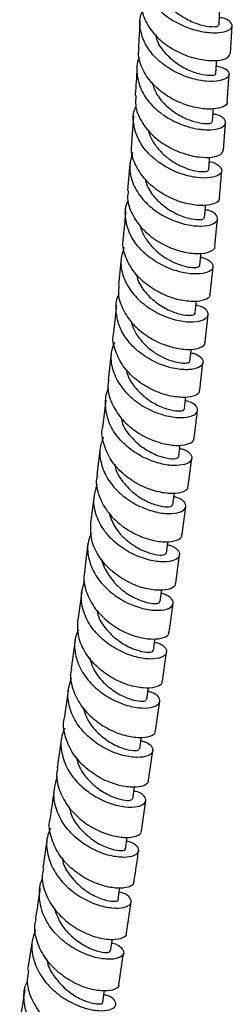
# Model space of a CAD drawing. Units: millimetres. Extents: x 3 to 4997, y 5 to 4995.
# Drawn here: x 3994 to 4026, y 3453 to 3602 of the extents above; entities that cross this region are included whole.
import ezdxf

# ---------------------------------------------------------------- set-up
doc = ezdxf.new("R2010")
doc.units = ezdxf.units.MM

msp = doc.modelspace()

# ---------------------------------------------------------------- linework, layer by layer
at = {"color": 7, "linetype": 'Continuous', "lineweight": 25}
for p, q in [((4026.2, 3596.75), (4026.45, 3600.96)), ((4025.7, 3589.4), (4025.99, 3593.59)), ((4011.5, 3587.23), (4011.18, 3583.14)), ((4025.13, 3582.08), (4025.47, 3586.26)), ((4010.93, 3580.03), (4010.57, 3575.95)), ((4023.85, 3567.51), (4024.24, 3571.68)), ((4009.61, 3565.69), (4009.2, 3561.59)), ((4022.37, 3552.96), (4022.81, 3557.15)), ((4008.1, 3551.35), (4007.65, 3547.21)), ((4021.55, 3545.69), (4022.03, 3549.89)), ((4007.28, 3544.16), (4006.78, 3540.01)), ((4006.42, 3536.97), (4005.91, 3532.76)), ((4019.81, 3531.09), (4020.33, 3535.35)), ((4005.53, 3529.72), (4004.98, 3525.49)), ((4018.87, 3523.76), (4019.43, 3528.04)), ((4004.58, 3522.46), (4004.03, 3518.17)), ((4017.9, 3516.4), (4018.47, 3520.73)), ((4003.63, 3515.14), (4003.04, 3510.81)), ((4002.62, 3507.79), (4002.02, 3503.39)), ((4015.89, 3501.54), (4016.5, 3505.96)), ((4014.85, 3494.02), (4015.47, 3498.51)), ((4000.55, 3492.92), (3999.91, 3488.39)), ((4013.77, 3486.45), (4014.42, 3491.01)), ((4011.37, 3483.71), (4011.63, 3485.51)), ((4012.68, 3478.81), (4013.34, 3483.43)), ((4010.28, 3476.08), (4010.53, 3477.86)), ((3998.39, 3477.79), (3997.72, 3473.12)), ((4010.42, 3463.31), (4011.12, 3468.08)), ((3996.14, 3462.43), (3995.42, 3457.7)), ((4009.25, 3455.48), (4009.97, 3460.3))]:
    msp.add_line(p, q, dxfattribs=at)
at = {"color": 7, "linetype": 'Continuous', "lineweight": 25, "flags": 128}
for points in [[(4024.47, 3601.05), (4024.55, 3602.64), (4024.58, 3603.1)], [(4024, 3593.7), (4024.11, 3595.28), (4024.13, 3595.73)], [(4023.48, 3586.38), (4023.6, 3587.95), (4023.62, 3588.32)], [(4022.9, 3579.1), (4023.03, 3580.66), (4023.06, 3581.03)], [(4022.26, 3571.83), (4022.4, 3573.39), (4022.43, 3573.72)], [(4021.57, 3564.58), (4021.72, 3566.13), (4021.75, 3566.42)], [(4020.84, 3557.33), (4021, 3558.87), (4021.03, 3559.18)], [(4020.05, 3550.08), (4020.22, 3551.62), (4020.25, 3551.87)], [(4019.22, 3542.83), (4019.4, 3544.36), (4019.43, 3544.65)], [(4018.35, 3535.56), (4018.54, 3537.09), (4018.57, 3537.33)], [(4017.45, 3528.28), (4017.64, 3529.8), (4017.67, 3530.07)], [(4016.51, 3520.96), (4016.7, 3522.48), (4016.73, 3522.72)], [(4015.53, 3513.61), (4015.73, 3515.12), (4015.77, 3515.39)], [(4014.53, 3506.21), (4014.73, 3507.72), (4014.77, 3507.98)], [(4013.5, 3498.77), (4013.71, 3500.28), (4013.75, 3500.56)], [(4012.44, 3491.27), (4012.66, 3492.78), (4012.69, 3493.04)], [(4009.16, 3468.37), (4009.38, 3469.87), (4009.43, 3470.18)], [(4008.02, 3460.6), (4008.24, 3462.1), (4008.28, 3462.38)], [(4006.83, 3452.8), (4007.06, 3454.3), (4007.1, 3454.57)]]:
    msp.add_lwpolyline(points, dxfattribs=at)
at = {"color": 7, "linetype": 'Continuous', "lineweight": 25}
for points, knots in [([(4013.21, 3610.57), (4013.16, 3610.48), (4012.75, 3609.64), (4012.82, 3607.87), (4013.54, 3605.51), (4015.18, 3603.38), (4017.4, 3601.67), (4019.93, 3600.5), (4022.42, 3599.89), (4024.54, 3599.83), (4026, 3600.2), (4026.62, 3600.86), (4026.23, 3601.57), (4025.45, 3602.08), (4024.65, 3602.17), (4024.53, 3602.18)], [0, 0, 0, 0, 0.011474, 0.099778, 0.18805, 0.276312, 0.364585, 0.452889, 0.541236, 0.629637, 0.71809, 0.80659, 0.895124, 0.983673, 1, 1, 1, 1]), ([(4015.11, 3607.09), (4015.11, 3607.03), (4015.19, 3606.24), (4016.11, 3604.8), (4017.73, 3603.04), (4019.77, 3601.76), (4021.78, 3601), (4023.4, 3600.74), (4024.36, 3600.83), (4024.36, 3600.99), (4024.37, 3601.06)], [0, 0, 0, 0, 0.012167, 0.16062, 0.309145, 0.457767, 0.606489, 0.755291, 0.904136, 1, 1, 1, 1]), ([(4012.75, 3604.84), (4012.74, 3604.25), (4012.7, 3602.85), (4013.73, 3600.71), (4015.51, 3598.67), (4017.85, 3597.08), (4020.4, 3596.05), (4022.83, 3595.6), (4024.77, 3595.68), (4026, 3596.12), (4026.1, 3596.56), (4026.14, 3596.75)], [0, 0, 0, 0, 0.0854, 0.202087, 0.318839, 0.435641, 0.552472, 0.669308, 0.786124, 0.902896, 1, 1, 1, 1]), ([(4024.08, 3594.88), (4024.57, 3594.73), (4025.59, 3594.43), (4026.14, 3593.7), (4025.81, 3593), (4024.57, 3592.52), (4022.61, 3592.44), (4020.2, 3592.9), (4017.65, 3593.93), (4015.32, 3595.51), (4013.5, 3597.56), (4012.53, 3599.89), (4012.31, 3601.83), (4012.72, 3602.85), (4012.83, 3603.11)], [0, 0, 0, 0, 0.0801141, 0.1691732, 0.2582394, 0.3472943, 0.4363199, 0.5253025, 0.6142332, 0.7031103, 0.7919385, 0.8807303, 0.9695028, 1, 1, 1, 1]), ([(4012.47, 3601.69), (4012.42, 3600.67), (4012.34, 3599.29), (4012.25, 3597.93), (4012.23, 3597.57)], [0, 0, 0, 0, 0.739159, 1, 1, 1, 1]), ([(4014.81, 3599.65), (4014.88, 3599.33), (4015.1, 3598.27), (4016.31, 3596.67), (4018.13, 3595.09), (4020.19, 3594.02), (4022.08, 3593.47), (4023.44, 3593.39), (4024.03, 3593.55), (4023.96, 3593.68), (4023.95, 3593.7)], [0, 0, 0, 0, 0.065981, 0.215591, 0.365293, 0.515091, 0.664972, 0.814913, 0.964887, 1, 1, 1, 1]), ([(4025.65, 3589.4), (4025.67, 3589.37), (4025.81, 3589.09), (4025.17, 3588.62), (4023.76, 3588.24), (4021.62, 3588.33), (4019.13, 3588.96), (4016.62, 3590.19), (4014.41, 3591.95), (4012.88, 3594.11), (4012.15, 3596.08), (4012.3, 3597.22), (4012.34, 3597.56)], [0, 0, 0, 0, 0.0157843, 0.1324251, 0.2491274, 0.3658885, 0.4826994, 0.5995431, 0.7163981, 0.8332392, 0.950044, 1, 1, 1, 1]), ([(4012.38, 3596.14), (4012.36, 3596.1), (4011.94, 3595.34), (4011.93, 3593.63), (4012.49, 3591.23), (4014, 3589.02), (4016.12, 3587.22), (4018.61, 3585.93), (4021.12, 3585.23), (4023.3, 3585.09), (4024.86, 3585.41), (4025.6, 3586.07), (4025.35, 3586.81), (4024.6, 3587.39), (4023.76, 3587.52), (4023.57, 3587.55)], [0, 0, 0, 0, 0.003718, 0.091833, 0.179923, 0.268006, 0.3561, 0.444224, 0.532391, 0.62061, 0.708881, 0.797201, 0.885557, 0.973935, 1, 1, 1, 1]), ([(4012.01, 3594.44), (4011.93, 3593.14), (4011.85, 3591.77), (4011.74, 3590.41), (4011.74, 3590.34)], [0, 0, 0, 0, 0.950197, 1, 1, 1, 1]), ([(4014.3, 3592.33), (4014.51, 3591.72), (4014.97, 3590.38), (4016.53, 3588.64), (4018.49, 3587.25), (4020.52, 3586.4), (4022.2, 3586.06), (4023.3, 3586.12), (4023.37, 3586.31), (4023.41, 3586.39)], [0, 0, 0, 0, 0.127517, 0.27814, 0.428848, 0.57964, 0.730509, 0.881438, 1, 1, 1, 1]), ([(4011.85, 3590.34), (4011.81, 3589.85), (4011.7, 3588.54), (4012.57, 3586.45), (4014.22, 3584.33), (4016.49, 3582.64), (4019.02, 3581.5), (4021.47, 3580.95), (4023.49, 3580.95), (4024.87, 3581.38), (4025.04, 3581.85), (4025.13, 3582.09)], [0, 0, 0, 0, 0.07091, 0.187573, 0.304302, 0.421085, 0.537903, 0.654735, 0.771557, 0.888351, 1, 1, 1, 1]), ([(4023, 3580.33), (4023.02, 3580.33), (4023.73, 3580.24), (4024.52, 3579.73), (4025.06, 3578.99), (4024.58, 3578.26), (4023.24, 3577.83), (4021.21, 3577.82), (4018.76, 3578.37), (4016.24, 3579.51), (4013.99, 3581.2), (4012.29, 3583.33), (4011.47, 3585.71), (4011.36, 3587.59), (4011.79, 3588.53), (4011.88, 3588.71)], [0, 0, 0, 0, 0.002933, 0.091728, 0.180539, 0.269349, 0.358141, 0.446901, 0.535616, 0.624279, 0.71289, 0.801453, 0.889981, 0.978489, 1, 1, 1, 1]), ([(4013.75, 3585.13), (4013.8, 3584.91), (4013.95, 3584.14), (4014.69, 3582.91), (4015.85, 3581.53), (4017.27, 3580.41), (4018.78, 3579.58), (4020.23, 3579.05), (4021.49, 3578.81), (4022.39, 3578.8), (4022.87, 3578.94), (4022.85, 3579.06), (4022.84, 3579.1)], [0, 0, 0, 0, 0.044017, 0.156221, 0.268458, 0.380755, 0.493096, 0.605488, 0.717932, 0.830398, 0.942895, 1, 1, 1, 1]), ([(4024.45, 3574.79), (4024.47, 3574.72), (4024.58, 3574.41), (4023.86, 3573.92), (4022.34, 3573.6), (4020.14, 3573.76), (4017.64, 3574.5), (4015.17, 3575.83), (4013.05, 3577.69), (4011.65, 3579.93), (4011.05, 3581.83), (4011.24, 3582.88), (4011.29, 3583.13)], [0, 0, 0, 0, 0.029326, 0.146065, 0.262851, 0.379682, 0.496548, 0.613435, 0.730321, 0.847187, 0.964011, 1, 1, 1, 1]), ([(4011.34, 3581.73), (4011.14, 3581.01), (4010.72, 3579.48), (4011.25, 3577.08), (4012.59, 3574.81), (4014.63, 3572.9), (4017.07, 3571.51), (4019.58, 3570.7), (4021.82, 3570.48), (4023.48, 3570.75), (4024.34, 3571.38), (4024.22, 3572.15), (4023.51, 3572.79), (4022.62, 3572.98), (4022.37, 3573.03)], [0, 0, 0, 0, 0.081047, 0.169222, 0.257393, 0.345577, 0.43379, 0.522046, 0.610352, 0.69871, 0.787116, 0.875562, 0.964034, 1, 1, 1, 1]), ([(4024.53, 3574.79), (4024.56, 3575.06), (4024.69, 3576.44), (4024.79, 3577.84), (4024.88, 3578.96)], [0, 0, 0, 0, 0.199274, 1, 1, 1, 1]), ([(4013.28, 3577.65), (4013.4, 3577.21), (4013.74, 3576.04), (4015.1, 3574.39), (4016.98, 3572.89), (4019.01, 3571.94), (4020.76, 3571.51), (4022.01, 3571.53), (4022.17, 3571.73), (4022.24, 3571.83)], [0, 0, 0, 0, 0.090773, 0.243212, 0.395736, 0.54836, 0.701077, 0.853861, 1, 1, 1, 1]), ([(4010.7, 3575.94), (4010.64, 3575.55), (4010.48, 3574.34), (4011.21, 3572.3), (4012.74, 3570.09), (4014.93, 3568.3), (4017.42, 3567.06), (4019.88, 3566.41), (4022.01, 3566.34), (4023.37, 3566.73), (4023.98, 3567.21), (4023.84, 3567.49), (4023.83, 3567.51)], [0, 0, 0, 0, 0.057306, 0.173954, 0.290669, 0.40744, 0.524251, 0.641084, 0.757918, 0.874735, 0.991521, 1, 1, 1, 1]), ([(4021.69, 3565.83), (4021.78, 3565.81), (4022.54, 3565.69), (4023.31, 3565.12), (4023.73, 3564.34), (4023.13, 3563.63), (4021.69, 3563.24), (4019.59, 3563.31), (4017.13, 3563.96), (4014.64, 3565.2), (4012.46, 3566.99), (4010.88, 3569.2), (4010.21, 3571.62), (4010.19, 3573.45), (4010.64, 3574.31), (4010.7, 3574.42)], [0, 0, 0, 0, 0.011496, 0.100233, 0.188975, 0.277709, 0.366422, 0.455099, 0.54373, 0.63231, 0.720839, 0.809322, 0.897771, 0.986199, 1, 1, 1, 1]), ([(4010.29, 3572.86), (4010.2, 3571.74), (4010.08, 3570.37), (4009.94, 3569.02), (4009.92, 3568.76)], [0, 0, 0, 0, 0.813249, 1, 1, 1, 1]), ([(4012.51, 3570.64), (4012.52, 3570.56), (4012.62, 3569.91), (4013.23, 3568.77), (4014.3, 3567.32), (4015.68, 3566.13), (4017.17, 3565.22), (4018.63, 3564.61), (4019.93, 3564.3), (4020.91, 3564.25), (4021.49, 3564.38), (4021.51, 3564.52), (4021.52, 3564.58)], [0, 0, 0, 0, 0.01735, 0.130366, 0.243433, 0.356537, 0.469697, 0.582911, 0.696158, 0.809454, 0.922774, 1, 1, 1, 1]), ([(4023.04, 3560.24), (4023.06, 3560.15), (4023.15, 3559.79), (4022.33, 3559.3), (4020.72, 3559.03), (4018.47, 3559.27), (4015.97, 3560.11), (4013.54, 3561.54), (4011.5, 3563.49), (4010.24, 3565.8), (4009.74, 3567.64), (4009.96, 3568.6), (4009.99, 3568.75)], [0, 0, 0, 0, 0.042052, 0.158919, 0.275818, 0.392747, 0.509698, 0.626657, 0.743606, 0.860527, 0.977402, 1, 1, 1, 1]), ([(4010.07, 3567.32), (4009.87, 3566.71), (4009.42, 3565.31), (4009.8, 3562.99), (4011.01, 3560.65), (4012.96, 3558.66), (4015.35, 3557.16), (4017.86, 3556.26), (4020.15, 3555.94), (4021.89, 3556.16), (4022.85, 3556.76), (4022.86, 3557.55), (4022.19, 3558.24), (4021.27, 3558.48), (4020.96, 3558.56)], [0, 0, 0, 0, 0.068411, 0.1569, 0.245389, 0.333893, 0.422427, 0.511002, 0.599627, 0.688302, 0.777025, 0.865789, 0.954584, 1, 1, 1, 1]), ([(4011.94, 3563.25), (4012.01, 3562.92), (4012.25, 3561.84), (4013.46, 3560.22), (4015.27, 3558.62), (4017.28, 3557.56), (4019.12, 3557.04), (4020.36, 3557), (4020.93, 3557.19), (4020.81, 3557.32), (4020.8, 3557.33)], [0, 0, 0, 0, 0.067557, 0.220161, 0.372853, 0.525632, 0.678487, 0.831403, 0.984368, 1, 1, 1, 1]), ([(4023.13, 3560.24), (4023.27, 3561.45), (4023.42, 3562.83), (4023.55, 3564.23), (4023.56, 3564.4)], [0, 0, 0, 0, 0.875711, 1, 1, 1, 1]), ([(4009.32, 3561.58), (4009.26, 3561.27), (4009.06, 3560.15), (4009.67, 3558.16), (4011.08, 3555.89), (4013.2, 3554.01), (4015.66, 3552.67), (4018.13, 3551.93), (4020.31, 3551.77), (4021.77, 3552.12), (4022.45, 3552.61), (4022.33, 3552.92), (4022.31, 3552.96)], [0, 0, 0, 0, 0.044442, 0.161258, 0.278139, 0.395077, 0.51206, 0.629071, 0.746093, 0.86311, 0.980112, 1, 1, 1, 1]), ([(4020.19, 3551.34), (4020.33, 3551.32), (4021.13, 3551.16), (4021.88, 3550.55), (4022.19, 3549.75), (4021.49, 3549.05), (4019.97, 3548.7), (4017.81, 3548.85), (4015.34, 3549.59), (4012.88, 3550.93), (4010.78, 3552.8), (4009.3, 3555.08), (4008.77, 3557.54), (4008.82, 3559.32), (4009.28, 3560.11), (4009.31, 3560.17)], [0, 0, 0, 0, 0.018964, 0.107659, 0.196351, 0.285029, 0.373681, 0.462296, 0.550865, 0.639384, 0.727853, 0.816279, 0.904669, 0.993037, 1, 1, 1, 1]), ([(4008.89, 3558.51), (4008.88, 3558.38), (4008.74, 3557.01), (4008.58, 3555.64), (4008.44, 3554.41)], [0, 0, 0, 0, 0.095038, 1, 1, 1, 1]), ([(4011.11, 3556.1), (4011.26, 3555.63), (4011.59, 3554.6), (4012.59, 3553.18), (4013.88, 3551.91), (4015.35, 3550.92), (4016.82, 3550.23), (4018.16, 3549.85), (4019.22, 3549.75), (4019.91, 3549.85), (4020, 3550.01), (4020.03, 3550.09)], [0, 0, 0, 0, 0.097157, 0.210934, 0.324765, 0.438646, 0.552565, 0.666542, 0.780553, 0.894591, 1, 1, 1, 1]), ([(4021.45, 3545.7), (4021.47, 3545.58), (4021.52, 3545.2), (4020.63, 3544.71), (4018.94, 3544.49), (4016.65, 3544.81), (4014.15, 3545.73), (4011.76, 3547.25), (4009.8, 3549.28), (4008.66, 3551.64), (4008.23, 3553.44), (4008.47, 3554.32), (4008.5, 3554.4)], [0, 0, 0, 0, 0.0521076, 0.1691304, 0.2861721, 0.4032296, 0.5202959, 0.6373587, 0.7544034, 0.8714133, 0.9883754, 1, 1, 1, 1]), ([(4008.59, 3552.92), (4008.4, 3552.41), (4007.92, 3551.12), (4008.19, 3548.88), (4009.28, 3546.49), (4011.15, 3544.41), (4013.49, 3542.83), (4016, 3541.83), (4018.32, 3541.43), (4020.13, 3541.59), (4021.18, 3542.17), (4021.29, 3542.96), (4020.66, 3543.7), (4019.72, 3543.98), (4019.37, 3544.08)], [0, 0, 0, 0, 0.057415, 0.14618, 0.23495, 0.323739, 0.412558, 0.501417, 0.590325, 0.679281, 0.768286, 0.857331, 0.946409, 1, 1, 1, 1]), ([(4010.38, 3548.87), (4010.42, 3548.65), (4010.58, 3547.67), (4011.65, 3546.09), (4013.37, 3544.39), (4015.37, 3543.21), (4017.25, 3542.59), (4018.6, 3542.48), (4019.26, 3542.65), (4019.16, 3542.8), (4019.14, 3542.84)], [0, 0, 0, 0, 0.044962, 0.197514, 0.350136, 0.502842, 0.655639, 0.808516, 0.961447, 1, 1, 1, 1]), ([(4007.74, 3547.19), (4007.69, 3546.96), (4007.46, 3545.92), (4007.98, 3543.97), (4009.29, 3541.64), (4011.34, 3539.68), (4013.77, 3538.25), (4016.25, 3537.43), (4018.46, 3537.21), (4020, 3537.51), (4020.75, 3538), (4020.64, 3538.34), (4020.62, 3538.4)], [0, 0, 0, 0, 0.033432, 0.150437, 0.267505, 0.384631, 0.501805, 0.619013, 0.73624, 0.853475, 0.970704, 1, 1, 1, 1]), ([(4018.51, 3536.83), (4018.69, 3536.79), (4019.51, 3536.6), (4020.24, 3535.95), (4020.47, 3535.14), (4019.69, 3534.46), (4018.11, 3534.16), (4015.91, 3534.37), (4013.43, 3535.18), (4011, 3536.61), (4008.96, 3538.56), (4007.58, 3540.9), (4007.16, 3543.39), (4007.27, 3545.13), (4007.72, 3545.87), (4007.73, 3545.88)], [0, 0, 0, 0, 0.024651, 0.11335, 0.202038, 0.290706, 0.379343, 0.467941, 0.556496, 0.645002, 0.733461, 0.821877, 0.910258, 0.998613, 1, 1, 1, 1]), ([(4020.71, 3538.4), (4020.77, 3538.95), (4020.95, 3540.35), (4021.11, 3541.76), (4021.2, 3542.62)], [0, 0, 0, 0, 0.392086, 1, 1, 1, 1]), ([(4009.63, 3541.49), (4009.68, 3541.2), (4009.89, 3540.05), (4011.26, 3538.29), (4013.33, 3536.56), (4015.59, 3535.53), (4017.37, 3535.19), (4018.34, 3535.32), (4018.25, 3535.52), (4018.22, 3535.58)], [0, 0, 0, 0, 0.060224, 0.233809, 0.4075, 0.581303, 0.755207, 0.929191, 1, 1, 1, 1]), ([(4019.7, 3531.11), (4019.71, 3530.97), (4019.74, 3530.57), (4018.78, 3530.09), (4017.05, 3529.91), (4014.73, 3530.29), (4012.23, 3531.29), (4009.88, 3532.88), (4007.98, 3534.98), (4006.93, 3537.39), (4006.56, 3539.15), (4006.81, 3539.98), (4006.82, 3540)], [0, 0, 0, 0, 0.05885, 0.176098, 0.293348, 0.410599, 0.527848, 0.645084, 0.762296, 0.879469, 0.996591, 1, 1, 1, 1]), ([(4006.92, 3538.49), (4006.74, 3538.07), (4006.24, 3536.86), (4006.44, 3534.67), (4007.42, 3532.23), (4009.22, 3530.09), (4011.53, 3528.42), (4014.03, 3527.34), (4016.37, 3526.88), (4018.23, 3526.99), (4019.36, 3527.54), (4019.54, 3528.33), (4018.95, 3529.1), (4017.99, 3529.41), (4017.61, 3529.54)], [0, 0, 0, 0, 0.04878, 0.137788, 0.226808, 0.315852, 0.404928, 0.494044, 0.583205, 0.672414, 0.761667, 0.850962, 0.940293, 1, 1, 1, 1]), ([(4008.64, 3534.45), (4008.65, 3534.34), (4008.74, 3533.46), (4009.69, 3531.93), (4011.31, 3530.13), (4013.29, 3528.84), (4015.2, 3528.12), (4016.65, 3527.92), (4017.43, 3528.06), (4017.36, 3528.24), (4017.34, 3528.29)], [0, 0, 0, 0, 0.022976, 0.175117, 0.327342, 0.479655, 0.632046, 0.7845, 0.937005, 1, 1, 1, 1]), ([(4006, 3532.74), (4005.95, 3532.56), (4005.7, 3531.57), (4006.16, 3529.65), (4007.38, 3527.27), (4009.39, 3525.25), (4011.79, 3523.75), (4014.28, 3522.86), (4016.51, 3522.58), (4018.1, 3522.85), (4018.9, 3523.33), (4018.81, 3523.69), (4018.79, 3523.77)], [0, 0, 0, 0, 0.025898, 0.143022, 0.260211, 0.37746, 0.494758, 0.612094, 0.729456, 0.846833, 0.964219, 1, 1, 1, 1]), ([(4016.67, 3522.22), (4016.87, 3522.17), (4017.71, 3521.97), (4018.43, 3521.3), (4018.6, 3520.48), (4017.78, 3519.82), (4016.15, 3519.55), (4013.94, 3519.81), (4011.45, 3520.69), (4009.04, 3522.17), (4007.04, 3524.19), (4005.76, 3526.57), (4005.29, 3529.09), (4005.77, 3530.66), (4005.99, 3531.42)], [0, 0, 0, 0, 0.027916, 0.116903, 0.205872, 0.294814, 0.383721, 0.472589, 0.561413, 0.650193, 0.738927, 0.82762, 0.916277, 1, 1, 1, 1]), ([(4007.73, 3527.1), (4008.01, 3526.34), (4008.58, 3524.73), (4010.48, 3522.76), (4012.7, 3521.36), (4014.76, 3520.68), (4016.21, 3520.62), (4016.37, 3520.86), (4016.44, 3520.97)], [0, 0, 0, 0, 0.157932, 0.330855, 0.503881, 0.677008, 0.850224, 1, 1, 1, 1]), ([(4017.8, 3516.41), (4017.81, 3516.27), (4017.83, 3515.86), (4016.84, 3515.39), (4015.08, 3515.24), (4012.75, 3515.66), (4010.25, 3516.71), (4007.91, 3518.36), (4006.09, 3520.5), (4004.96, 3522.96), (4004.99, 3524.65), (4005, 3525.49)], [0, 0, 0, 0, 0.062176, 0.179647, 0.297104, 0.414548, 0.531977, 0.649386, 0.766764, 0.884101, 1, 1, 1, 1]), ([(4005.09, 3523.97), (4004.92, 3523.6), (4004.41, 3522.44), (4004.55, 3520.28), (4005.47, 3517.8), (4007.23, 3515.6), (4009.5, 3513.88), (4012, 3512.74), (4014.36, 3512.23), (4016.25, 3512.3), (4017.41, 3512.83), (4017.63, 3513.61), (4017.07, 3514.4), (4016.1, 3514.73), (4015.7, 3514.87)], [0, 0, 0, 0, 0.043168, 0.132414, 0.221681, 0.310977, 0.400307, 0.489678, 0.579092, 0.66855, 0.758051, 0.847595, 0.937177, 1, 1, 1, 1]), ([(4006.72, 3519.95), (4006.72, 3519.94), (4006.76, 3519.17), (4007.61, 3517.69), (4009.12, 3515.79), (4011.07, 3514.4), (4013, 3513.56), (4014.55, 3513.26), (4015.44, 3513.36), (4015.43, 3513.55), (4015.43, 3513.62)], [0, 0, 0, 0, 0.001951, 0.154061, 0.306236, 0.45848, 0.6108, 0.763199, 0.915668, 1, 1, 1, 1]), ([(4004.1, 3518.15), (4004.06, 3518), (4003.8, 3517.03), (4004.23, 3515.12), (4005.4, 3512.7), (4007.38, 3510.63), (4009.77, 3509.08), (4012.25, 3508.15), (4014.5, 3507.83), (4016.11, 3508.08), (4016.93, 3508.55), (4016.84, 3508.91), (4016.82, 3509)], [0, 0, 0, 0, 0.02203, 0.139468, 0.256969, 0.37453, 0.492143, 0.609797, 0.727482, 0.845193, 0.962924, 1, 1, 1, 1]), ([(4014.7, 3507.46), (4014.9, 3507.41), (4015.75, 3507.21), (4016.45, 3506.54), (4016.62, 3505.72), (4015.78, 3505.06), (4014.14, 3504.81), (4011.92, 3505.1), (4009.43, 3506.02), (4007.03, 3507.55), (4005.05, 3509.6), (4003.81, 3512.02), (4003.39, 3514.53), (4003.87, 3516.08), (4004.11, 3516.82)], [0, 0, 0, 0, 0.028039, 0.117367, 0.206669, 0.29594, 0.385175, 0.474368, 0.563519, 0.652626, 0.741689, 0.830712, 0.919697, 1, 1, 1, 1]), ([(4005.93, 3512.33), (4005.99, 3512.01), (4006.21, 3510.82), (4007.58, 3509.01), (4009.64, 3507.25), (4011.88, 3506.2), (4013.61, 3505.86), (4014.53, 3505.99), (4014.43, 3506.18), (4014.4, 3506.23)], [0, 0, 0, 0, 0.06519, 0.239604, 0.414111, 0.588714, 0.763407, 0.938178, 1, 1, 1, 1]), ([(4016.92, 3508.99), (4016.99, 3509.44), (4017.19, 3510.9), (4017.38, 3512.36), (4017.51, 3513.36)], [0, 0, 0, 0, 0.313648, 1, 1, 1, 1]), ([(4015.78, 3501.55), (4015.79, 3501.41), (4015.81, 3501.01), (4014.84, 3500.55), (4013.07, 3500.41), (4010.75, 3500.85), (4008.25, 3501.93), (4005.92, 3503.61), (4004.1, 3505.78), (4002.99, 3508.27), (4003.03, 3509.97), (4003.05, 3510.81)], [0, 0, 0, 0, 0.059815, 0.177694, 0.295545, 0.413369, 0.531165, 0.648931, 0.76666, 0.884345, 1, 1, 1, 1]), ([(4003.13, 3509.3), (4002.97, 3508.94), (4002.45, 3507.79), (4002.56, 3505.63), (4003.45, 3503.12), (4005.19, 3500.89), (4007.46, 3499.13), (4009.95, 3497.96), (4012.31, 3497.42), (4014.21, 3497.47), (4015.38, 3497.99), (4015.6, 3498.77), (4015.03, 3499.55), (4014.07, 3499.88), (4013.67, 3500.01)], [0, 0, 0, 0, 0.041162, 0.130681, 0.220226, 0.309804, 0.39942, 0.489077, 0.578776, 0.668519, 0.758305, 0.848134, 0.938002, 1, 1, 1, 1]), ([(4004.84, 3505.09), (4005.01, 3504.5), (4005.4, 3503.14), (4006.85, 3501.33), (4008.72, 3499.81), (4010.68, 3498.86), (4012.3, 3498.46), (4013.33, 3498.5), (4013.39, 3498.7), (4013.41, 3498.78)], [0, 0, 0, 0, 0.119347, 0.273352, 0.427441, 0.581611, 0.735853, 0.89015, 1, 1, 1, 1]), ([(4002.1, 3503.37), (4002.05, 3503.21), (4001.78, 3502.23), (4002.2, 3500.29), (4003.38, 3497.84), (4005.35, 3495.74), (4007.74, 3494.17), (4010.23, 3493.23), (4012.47, 3492.9), (4014.07, 3493.14), (4014.86, 3493.61), (4014.78, 3493.96), (4014.76, 3494.03)], [0, 0, 0, 0, 0.022953, 0.140742, 0.258592, 0.3765, 0.49446, 0.612466, 0.730511, 0.848593, 0.966708, 1, 1, 1, 1]), ([(4012.62, 3492.5), (4012.79, 3492.46), (4013.62, 3492.27), (4014.34, 3491.61), (4014.55, 3490.8), (4013.74, 3490.14), (4012.12, 3489.89), (4009.91, 3490.18), (4007.42, 3491.11), (4005.02, 3492.65), (4003.03, 3494.73), (4001.78, 3497.17), (4001.35, 3499.72), (4001.85, 3501.3), (4002.08, 3502.05)], [0, 0, 0, 0, 0.024333, 0.113926, 0.203488, 0.293015, 0.382503, 0.471951, 0.561356, 0.650717, 0.740034, 0.82931, 0.918546, 1, 1, 1, 1]), ([(4001.61, 3500.37), (4001.59, 3500.3), (4001.39, 3498.81), (4001.18, 3497.33), (4000.98, 3495.92)], [0, 0, 0, 0, 0.052109, 1, 1, 1, 1]), ([(4003.78, 3497.61), (4004.06, 3496.82), (4004.64, 3495.17), (4006.55, 3493.15), (4008.75, 3491.72), (4010.78, 3491.03), (4012.18, 3490.96), (4012.31, 3491.18), (4012.36, 3491.28)], [0, 0, 0, 0, 0.162185, 0.335914, 0.509737, 0.683652, 0.857651, 1, 1, 1, 1]), ([(4013.66, 3486.46), (4013.68, 3486.35), (4013.72, 3485.97), (4012.8, 3485.52), (4011.08, 3485.37), (4008.77, 3485.8), (4006.27, 3486.86), (4003.93, 3488.54), (4002.05, 3490.73), (4001.05, 3493.23), (4000.71, 3495.05), (4000.99, 3495.9), (4000.99, 3495.92)], [0, 0, 0, 0, 0.050763, 0.169168, 0.287533, 0.405857, 0.52414, 0.642381, 0.760577, 0.878726, 0.99682, 1, 1, 1, 1]), ([(4001.06, 3494.41), (4000.89, 3494.03), (4000.36, 3492.85), (4000.49, 3490.65), (4001.4, 3488.11), (4003.15, 3485.86), (4005.43, 3484.09), (4007.93, 3482.92), (4010.28, 3482.38), (4012.15, 3482.44), (4013.28, 3482.96), (4013.45, 3483.74), (4012.86, 3484.5), (4011.91, 3484.8), (4011.54, 3484.92)], [0, 0, 0, 0, 0.043267, 0.133105, 0.222976, 0.312884, 0.402832, 0.492823, 0.582857, 0.672934, 0.763056, 0.853221, 0.943425, 1, 1, 1, 1]), ([(4002.8, 3490.06), (4002.91, 3489.62), (4003.19, 3488.41), (4004.47, 3486.66), (4006.27, 3485.04), (4008.24, 3483.97), (4009.94, 3483.46), (4011.12, 3483.43), (4011.26, 3483.62), (4011.32, 3483.71)], [0, 0, 0, 0, 0.087049, 0.242175, 0.397369, 0.552628, 0.707955, 0.863357, 1, 1, 1, 1]), ([(4000.01, 3488.37), (3999.95, 3488.16), (3999.67, 3487.1), (4000.12, 3485.09), (4001.34, 3482.63), (4003.34, 3480.53), (4005.75, 3478.97), (4008.23, 3478.04), (4010.46, 3477.74), (4011.99, 3477.99), (4012.73, 3478.45), (4012.63, 3478.76), (4012.62, 3478.81)], [0, 0, 0, 0, 0.030443, 0.148674, 0.266964, 0.385309, 0.503708, 0.622158, 0.740657, 0.859203, 0.977796, 1, 1, 1, 1]), ([(4010.45, 3477.29), (4010.57, 3477.27), (4011.36, 3477.11), (4012.1, 3476.48), (4012.41, 3475.68), (4011.68, 3475.01), (4010.12, 3474.73), (4007.94, 3474.99), (4005.46, 3475.89), (4003.03, 3477.41), (4001.01, 3479.49), (3999.7, 3481.95), (3999.22, 3484.58), (3999.71, 3486.24), (3999.95, 3487.07)], [0, 0, 0, 0, 0.016204, 0.105975, 0.195698, 0.285378, 0.37502, 0.464621, 0.554179, 0.643693, 0.733164, 0.822591, 0.911975, 1, 1, 1, 1]), ([(3999.49, 3485.38), (3999.43, 3485), (3999.21, 3483.46), (3998.99, 3481.93), (3998.83, 3480.79)], [0, 0, 0, 0, 0.2516543, 1, 1, 1, 1]), ([(4001.79, 3482.35), (4001.85, 3482.02), (4002.07, 3480.82), (4003.45, 3478.99), (4005.5, 3477.2), (4007.72, 3476.13), (4009.41, 3475.77), (4010.3, 3475.88), (4010.19, 3476.05), (4010.16, 3476.09)], [0, 0, 0, 0, 0.064485, 0.240253, 0.416118, 0.592079, 0.768132, 0.944273, 1, 1, 1, 1]), ([(4011.48, 3471.1), (4011.5, 3471.02), (4011.58, 3470.68), (4010.75, 3470.24), (4009.12, 3470.05), (4006.85, 3470.43), (4004.35, 3471.45), (4001.97, 3473.1), (4000.03, 3475.28), (3998.93, 3477.79), (3998.56, 3479.72), (3998.85, 3480.66), (3998.88, 3480.77)], [0, 0, 0, 0, 0.034126, 0.153001, 0.271856, 0.390674, 0.509454, 0.62818, 0.746847, 0.865458, 0.984004, 1, 1, 1, 1]), ([(3998.9, 3479.25), (3998.71, 3478.8), (3998.18, 3477.54), (3998.36, 3475.25), (3999.34, 3472.7), (4001.15, 3470.45), (4003.46, 3468.7), (4005.97, 3467.56), (4008.29, 3467.06), (4010.1, 3467.16), (4011.15, 3467.7), (4011.21, 3468.48), (4010.57, 3469.2), (4009.64, 3469.46), (4009.33, 3469.54)], [0, 0, 0, 0, 0.049904, 0.140119, 0.230375, 0.320667, 0.410998, 0.501365, 0.591777, 0.682232, 0.772733, 0.863285, 0.95388, 1, 1, 1, 1]), ([(4011.57, 3471.09), (4011.68, 3471.84), (4011.92, 3473.4), (4012.14, 3474.97), (4012.25, 3475.79)], [0, 0, 0, 0, 0.47715, 1, 1, 1, 1]), ([(4000.65, 3474.79), (4000.7, 3474.5), (4000.89, 3473.43), (4002.02, 3471.75), (4003.76, 3470.02), (4005.72, 3468.83), (4007.52, 3468.21), (4008.72, 3468.1), (4009.27, 3468.24), (4009.14, 3468.36), (4009.14, 3468.37)], [0, 0, 0, 0, 0.056697, 0.212106, 0.367614, 0.523165, 0.678797, 0.834534, 0.990312, 1, 1, 1, 1]), ([(3997.84, 3473.1), (3997.76, 3472.77), (3997.48, 3471.59), (3998, 3469.45), (3999.32, 3466.99), (4001.39, 3464.92), (4003.83, 3463.4), (4006.3, 3462.52), (4008.47, 3462.28), (4009.89, 3462.58), (4010.55, 3463.02), (4010.43, 3463.3), (4010.43, 3463.31)], [0, 0, 0, 0, 0.045807, 0.164353, 0.28297, 0.401648, 0.520393, 0.639196, 0.758038, 0.876912, 0.995795, 1, 1, 1, 1]), ([(4008.2, 3461.83), (4008.23, 3461.82), (4008.95, 3461.7), (4009.71, 3461.11), (4010.18, 3460.32), (4009.59, 3459.61), (4008.14, 3459.28), (4006.03, 3459.48), (4003.57, 3460.31), (4001.11, 3461.78), (3999.02, 3463.82), (3997.58, 3466.28), (3997.11, 3468.91), (3997.22, 3470.78), (3997.7, 3471.6), (3997.73, 3471.65)], [0, 0, 0, 0, 0.003294, 0.093561, 0.183806, 0.27402, 0.364187, 0.454305, 0.544377, 0.634398, 0.724378, 0.814312, 0.904207, 0.994074, 1, 1, 1, 1]), ([(3997.29, 3470.13), (3997.17, 3469.29), (3996.95, 3467.72), (3996.71, 3466.15), (3996.59, 3465.41)], [0, 0, 0, 0, 0.5277567, 1, 1, 1, 1]), ([(3999.51, 3467), (3999.78, 3466.23), (4000.36, 3464.6), (4002.25, 3462.59), (4004.44, 3461.14), (4006.43, 3460.42), (4007.78, 3460.33), (4007.88, 3460.53), (4007.93, 3460.62)], [0, 0, 0, 0, 0.155898, 0.33235, 0.508871, 0.685501, 0.862269, 1, 1, 1, 1]), ([(4009.23, 3455.48), (4009.23, 3455.45), (4009.34, 3455.16), (4008.64, 3454.73), (4007.16, 3454.46), (4004.96, 3454.76), (4002.48, 3455.7), (4000.06, 3457.28), (3998.04, 3459.42), (3996.79, 3461.92), (3996.34, 3464.01), (3996.63, 3465.13), (3996.7, 3465.39)], [0, 0, 0, 0, 0.010746, 0.129803, 0.248876, 0.367966, 0.487069, 0.606162, 0.725231, 0.844249, 0.963201, 1, 1, 1, 1]), ([(3996.63, 3463.82), (3996.42, 3463.25), (3995.9, 3461.85), (3996.18, 3459.43), (3997.28, 3456.87), (3999.18, 3454.66), (4001.54, 3452.96), (4004.03, 3451.9), (4006.3, 3451.48), (4008, 3451.64), (4008.89, 3452.24), (4008.78, 3453.04), (4008.09, 3453.72), (4007.23, 3453.93), (4007.01, 3453.98)], [0, 0, 0, 0, 0.062076, 0.152674, 0.243292, 0.333932, 0.424608, 0.515322, 0.606081, 0.696893, 0.787753, 0.878668, 0.969628, 1, 1, 1, 1]), ([(3998.36, 3459.27), (3998.38, 3459.13), (3998.5, 3458.2), (3999.5, 3456.6), (4001.14, 3454.76), (4003.09, 3453.46), (4004.93, 3452.73), (4006.24, 3452.53), (4006.88, 3452.65), (4006.77, 3452.78), (4006.75, 3452.81)], [0, 0, 0, 0, 0.027087, 0.183331, 0.339689, 0.496114, 0.652629, 0.809261, 0.965931, 1, 1, 1, 1]), ([(3995.56, 3457.68), (3995.46, 3457.17), (3995.2, 3455.8), (3995.84, 3453.49), (3997.3, 3451.04), (3999.44, 3449.02), (4001.9, 3447.58), (4004.34, 3446.8), (4006.37, 3446.65), (4007.72, 3446.99), (4007.89, 3447.45), (4007.96, 3447.65)], [0, 0, 0, 0, 0.0688092, 0.1876477, 0.3065713, 0.4255768, 0.5446378, 0.6637376, 0.7828393, 0.9019272, 1, 1, 1, 1]), ([(4005.77, 3446.21), (4006.21, 3446.04), (4007.21, 3445.66), (4007.7, 3444.84), (4007.34, 3444.1), (4006.04, 3443.68), (4004.04, 3443.79), (4001.63, 3444.52), (3999.15, 3445.9), (3996.99, 3447.88), (3995.42, 3450.31), (3994.79, 3452.95), (3994.82, 3454.94), (3995.32, 3455.87), (3995.39, 3456)], [0, 0, 0, 0, 0.072537, 0.163877, 0.255207, 0.346504, 0.437754, 0.528945, 0.620078, 0.711162, 0.802198, 0.893202, 0.984176, 1, 1, 1, 1]), ([(3994.97, 3454.71), (3994.84, 3453.87), (3994.61, 3452.28), (3994.34, 3450.71), (3994.21, 3449.98)], [0, 0, 0, 0, 0.530518, 1, 1, 1, 1])]:
    msp.add_open_spline(points, degree=3, knots=knots, dxfattribs=at)

doc.saveas('drawing.dxf')
